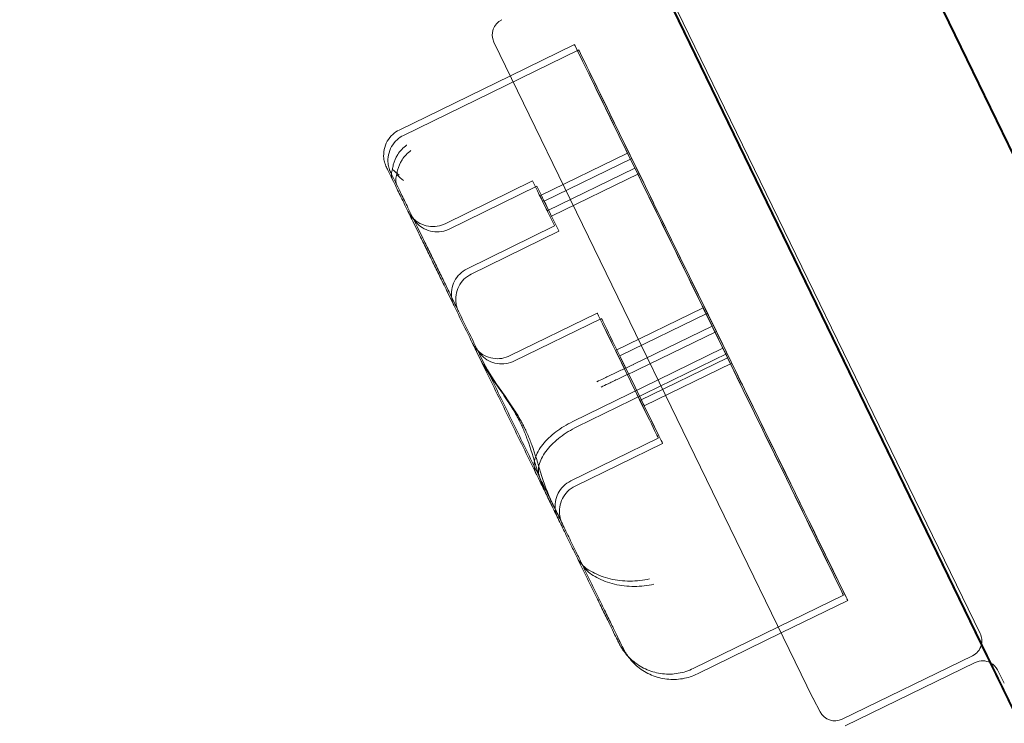
# Model space of a CAD drawing. Units: millimetres. Extents: x -10177 to 157, y -5248 to 5601.
# Drawn here: x -2264 to -2087, y 1288 to 1414 of the extents above; entities that cross this region are included whole.
import ezdxf

# ---------------------------------------------------------------- set-up
doc = ezdxf.new("R2010")
doc.units = ezdxf.units.MM

# ---------------------------------------------------------------- blocks, each defined once
blk = doc.blocks.new('A$C34F52D94')
at = {"color": 0, "linetype": 'Continuous', "lineweight": 0}
for p, q in [((-8260.05, 8346.54), (-9090.55, 10059.02)), ((-9090.51, 10059.25), (-8258.21, 8343.07)), ((-8259.49, 8345.45), (-9089.99, 10057.94)), ((-9089.95, 10058.16), (-8257.65, 8341.99)), ((-8258.89, 8344.3), (-9089.4, 10056.79)), ((-9089.36, 10057.01), (-8257.06, 8340.84)), ((-8661.15, 9074.22), (-9129.66, 10040.27)), ((-9129.14, 10038.96), (-8298.63, 8326.47)), ((-8296.79, 8323.01), (-9129.1, 10039.19)), ((-9128.54, 10037.81), (-8298.03, 8325.32)), ((-8296.2, 8321.86), (-9128.5, 10038.04)), ((-8790.72, 9341.08), (-8731.89, 9219.77)), ((-8788.23, 9337.36), (-8730.95, 9219.55)), ((-8803.03, 9324.38), (-8834.48, 9309.01)), ((-8818.25, 9325.77), (-8760.97, 9207.96)), ((-8803.8, 9325.33), (-8815.3, 9319.71)), ((-8815.3, 9319.71), (-8835.25, 9309.97)), ((-8794.27, 9305.81), (-8809.99, 9298.13)), ((-8793.49, 9304.85), (-8809.22, 9297.17)), ((-8792.95, 9303.11), (-8808.67, 9295.43)), ((-8792.18, 9302.16), (-8807.9, 9294.48)), ((-8811.31, 9300.82), (-8827.03, 9293.14)), ((-8810.53, 9299.87), (-8826.26, 9292.18)), ((-8779.08, 9274.77), (-8790.34, 9297.79)), ((-8778.31, 9273.81), (-8789.57, 9296.84)), ((-8833.94, 9295.88), (-8833.93, 9295.87)), ((-8833.16, 9294.92), (-8833.16, 9294.92)), ((-8807.35, 9292.74), (-8823.08, 9285.05)), ((-8806.58, 9291.78), (-8822.31, 9284.1)), ((-8799.71, 9277.1), (-8815.44, 9269.41)), ((-8780.7, 9278.04), (-8796.42, 9270.36)), ((-8779.92, 9277.08), (-8795.65, 9269.4)), ((-8798.94, 9276.14), (-8814.66, 9268.46)), ((-8779.08, 9274.77), (-8793.24, 9267.85)), ((-8778.31, 9273.81), (-8792.46, 9266.9)), ((-8776.39, 9269.83), (-8803.34, 9256.66)), ((-8777.16, 9270.78), (-8788.76, 9265.12)), ((-8776.31, 9269.06), (-8792.03, 9261.37)), ((-8775.53, 9268.1), (-8791.26, 9260.42)), ((-8788.76, 9265.12), (-8804.11, 9257.61)), ((-8788.74, 9254.63), (-8804.46, 9246.95)), ((-8787.97, 9253.68), (-8803.69, 9246)), ((-8755.49, 9226.44), (-8767.18, 9220.73)), ((-8754.72, 9225.48), (-8766.65, 9219.65)), ((-8767.18, 9220.73), (-8782.45, 9213.27)), ((-8766.65, 9219.65), (-8781.68, 9212.31)), ((-8731.89, 9219.77), (-8729.27, 9214.38)), ((-8732.33, 9215.54), (-8755.71, 9204.17)), ((-8731.82, 9214.34), (-8755.21, 9202.98)), ((-8729.27, 9214.38), (-8670.29, 9092.76)), ((-8726.61, 9210.62), (-8727.85, 9213.02)), ((-8760.93, 9207.89), (-8759.69, 9205.49))]:
    blk.add_line(p, q, dxfattribs=at)
for centre, start, end in [((-8815.55, 9327.08), 115.9304, 205.9304), ((-8733.64, 9218.24), 344.4797, 25.9304), ((-8733.64, 9218.24), 295.9304, 344.4797), ((-8730.51, 9211.65), 61.3623, 115.9304), ((-8730.51, 9211.65), 27.3268, 61.3623), ((-8758.27, 9209.27), 205.9304, 207.3268), ((-8757.03, 9206.87), 207.3268, 295.9304)]:
    blk.add_arc(centre, 3, start, end, dxfattribs=at)
for centre, major_axis, start_param, end_param in [((-8792.7, 9302.62), (-11.1, 22.71), 5.942349, 7.908572), ((-8791.93, 9301.66), (-11.1, 22.71), 5.942349, 7.908572), ((-8788.28, 9293.55), (-15.8, 32.34), 4.843926, 5.942349), ((-8787.5, 9292.59), (-15.8, 32.34), 4.843926, 5.942349), ((-8786.79, 9290.34), (98.49, -201.6), 1.47345, 1.625386), ((-8786.02, 9289.39), (98.49, -201.6), 1.47345, 1.625386), ((-8780.38, 9277.37), (-24.85, 50.86), 3.241486, 4.660961), ((-8779.61, 9276.42), (-24.85, 50.86), 3.241486, 4.660961), ((-8752.05, 9219.42), (31.83, -65.15), 3.80405, 4.063495), ((-8751.28, 9218.46), (31.83, -65.15), 3.80405, 4.063495), ((-8765.75, 9247.43), (10.26, -20.99), 4.140942, 6.459416), ((-8764.98, 9246.47), (10.26, -20.99), 4.140942, 6.459416)]:
    blk.add_ellipse(centre, major_axis=major_axis, ratio=0.00031, start_param=start_param, end_param=end_param, dxfattribs=at)
for centre, major_axis in [((-8793.61, 9304.46), (-0.66, 1.35)), ((-8792.84, 9303.51), (-0.66, 1.35)), ((-8809.33, 9296.78), (-1.98, 4.04)), ((-8808.56, 9295.82), (-1.98, 4.04)), ((-8809.33, 9296.78), (-0.66, 1.35)), ((-8808.56, 9295.82), (-0.66, 1.35)), ((-8794.22, 9265.87), (-5.49, 11.23)), ((-8778.5, 9273.55), (-2.19, 4.49)), ((-8777.73, 9272.59), (-2.19, 4.49)), ((-8793.45, 9264.91), (-5.49, 11.23)), ((-8794.22, 9265.87), (-2.19, 4.49)), ((-8793.45, 9264.91), (-2.19, 4.49))]:
    blk.add_ellipse(centre, major_axis=major_axis, ratio=0.00031, dxfattribs=at)
for points, knots in [([(-8833.94, 9295.88), (-8834.41, 9296.85), (-8834.85, 9297.76), (-8835.65, 9299.38), (-8836, 9300.11), (-8836.6, 9301.34), (-8836.85, 9301.86), (-8837.24, 9302.66), (-8837.38, 9302.94), (-8837.51, 9303.2), (-8837.53, 9303.25), (-8837.56, 9303.31), (-8837.57, 9303.32), (-8837.58, 9303.34), (-8837.58, 9303.35), (-8837.6, 9303.38), (-8837.6, 9303.39), (-8837.61, 9303.42), (-8837.62, 9303.44), (-8837.65, 9303.5), (-8837.66, 9303.52), (-8837.7, 9303.61), (-8837.72, 9303.68), (-8837.78, 9303.83), (-8837.81, 9303.93), (-8837.93, 9304.31), (-8837.99, 9304.61), (-8838.08, 9305.42), (-8838.06, 9305.95), (-8837.85, 9306.97), (-8837.66, 9307.49), (-8837.14, 9308.41), (-8836.8, 9308.83), (-8836.06, 9309.5), (-8835.67, 9309.76), (-8835.25, 9309.97)], [0, 0, 0, 0, 4.043612, 4.043612, 8.073798, 8.073798, 12.104811, 12.104811, 16.138516, 16.138516, 18.162422, 18.162422, 18.441526, 18.441526, 18.651458, 18.651458, 18.732007, 18.732007, 18.834456, 18.834456, 18.936276, 18.936276, 19.139111, 19.139111, 19.441176, 19.441176, 20.35004, 20.35004, 21.890265, 21.890265, 23.484381, 23.484381, 25.077513, 25.077513, 26.468578, 26.468578, 26.468578, 26.468578]), ([(-8833.16, 9294.92), (-8833.64, 9295.9), (-8834.08, 9296.8), (-8834.88, 9298.43), (-8835.23, 9299.15), (-8835.83, 9300.38), (-8836.08, 9300.9), (-8836.47, 9301.7), (-8836.61, 9301.99), (-8836.74, 9302.25), (-8836.76, 9302.29), (-8836.79, 9302.35), (-8836.79, 9302.36), (-8836.8, 9302.38), (-8836.81, 9302.4), (-8836.82, 9302.43), (-8836.83, 9302.44), (-8836.84, 9302.47), (-8836.85, 9302.49), (-8836.87, 9302.54), (-8836.89, 9302.57), (-8836.92, 9302.66), (-8836.95, 9302.72), (-8837.01, 9302.88), (-8837.04, 9302.97), (-8837.16, 9303.36), (-8837.22, 9303.66), (-8837.31, 9304.47), (-8837.29, 9304.99), (-8837.08, 9306.02), (-8836.89, 9306.53), (-8836.37, 9307.45), (-8836.02, 9307.88), (-8835.29, 9308.54), (-8834.89, 9308.81), (-8834.48, 9309.01)], [0, 0, 0, 0, 4.043612, 4.043612, 8.073798, 8.073798, 12.104811, 12.104811, 16.138516, 16.138516, 18.162422, 18.162422, 18.441526, 18.441526, 18.651458, 18.651458, 18.732007, 18.732007, 18.834456, 18.834456, 18.936276, 18.936276, 19.139111, 19.139111, 19.441176, 19.441176, 20.35004, 20.35004, 21.890265, 21.890265, 23.484381, 23.484381, 25.077513, 25.077513, 26.468578, 26.468578, 26.468578, 26.468578]), ([(-8833.92, 9307.25), (-8833.92, 9307.25), (-8833.92, 9307.25), (-8834.23, 9307.03), (-8834.53, 9306.77), (-8835.06, 9306.2), (-8835.31, 9305.88), (-8835.89, 9304.98), (-8836.16, 9304.35), (-8836.39, 9303.43), (-8836.44, 9303.15), (-8836.47, 9302.88)], [-0.006779, -0.006779, -0.006779, -0.006779, 0, 0, 1.203499, 1.203499, 2.414445, 2.414445, 4.446378, 4.446378, 5.289431, 5.289431, 5.289431, 5.289431]), ([(-8833.15, 9306.3), (-8833.15, 9306.3), (-8833.15, 9306.29), (-8833.46, 9306.07), (-8833.75, 9305.82), (-8834.29, 9305.24), (-8834.54, 9304.93), (-8835.12, 9304.02), (-8835.39, 9303.4), (-8835.62, 9302.47), (-8835.67, 9302.2), (-8835.7, 9301.93)], [-0.006779, -0.006779, -0.006779, -0.006779, 0, 0, 1.203499, 1.203499, 2.414445, 2.414445, 4.446378, 4.446378, 5.289431, 5.289431, 5.289431, 5.289431]), ([(-8836.47, 9302.88), (-8836.49, 9302.84), (-8836.5, 9302.8), (-8836.62, 9302.44), (-8836.66, 9302.13), (-8836.63, 9301.55), (-8836.57, 9301.29), (-8836.45, 9301.03), (-8836.44, 9301.03), (-8836.44, 9301.02)], [-3.180945, -3.180945, -3.180945, -3.180945, -2.98268, -2.98268, -1.458178, -1.458178, 0, 0, 0.045574, 0.045574, 0.045574, 0.045574]), ([(-8835.24, 9301.85), (-8835.25, 9301.85), (-8835.25, 9301.86), (-8835.68, 9302.19), (-8836.09, 9302.54), (-8836.47, 9302.88)], [-2.101105, -2.101105, -2.101105, -2.101105, -2.085366, -2.085366, -0.256416, -0.256416, -0.256416, -0.256416]), ([(-8835.7, 9301.93), (-8835.72, 9301.88), (-8835.73, 9301.84), (-8835.85, 9301.48), (-8835.89, 9301.17), (-8835.86, 9300.6), (-8835.79, 9300.33), (-8835.67, 9300.08), (-8835.67, 9300.07), (-8835.67, 9300.06)], [-3.180945, -3.180945, -3.180945, -3.180945, -2.98268, -2.98268, -1.458178, -1.458178, 0, 0, 0.045574, 0.045574, 0.045574, 0.045574]), ([(-8834.47, 9300.9), (-8834.47, 9300.9), (-8834.48, 9300.9), (-8834.91, 9301.24), (-8835.32, 9301.58), (-8835.7, 9301.93)], [-2.101105, -2.101105, -2.101105, -2.101105, -2.085366, -2.085366, -0.256416, -0.256416, -0.256416, -0.256416]), ([(-8810.7, 9248.31), (-8812.24, 9251.47), (-8813.79, 9254.63), (-8816.88, 9260.97), (-8818.43, 9264.15), (-8821.54, 9270.5), (-8823.09, 9273.68), (-8826.19, 9280.03), (-8827.75, 9283.21), (-8830.84, 9289.55), (-8832.39, 9292.72), (-8833.93, 9295.87)], [3.0249694, 3.0249694, 3.0249694, 3.0249694, 3.0702321, 3.0702321, 3.1155007, 3.1155007, 3.1607693, 3.1607693, 3.2060379, 3.2060379, 3.2513066, 3.2513066, 3.2513066, 3.2513066]), ([(-8823.08, 9285.05), (-8823.56, 9284.82), (-8824.02, 9284.49), (-8824.78, 9283.74), (-8825.1, 9283.3), (-8825.58, 9282.36), (-8825.75, 9281.84), (-8825.91, 9280.79), (-8825.9, 9280.24), (-8825.77, 9279.46), (-8825.7, 9279.2), (-8825.58, 9278.83), (-8825.53, 9278.71), (-8825.47, 9278.58), (-8825.47, 9278.56), (-8825.45, 9278.53), (-8825.44, 9278.51), (-8825.43, 9278.48), (-8825.43, 9278.47), (-8825.42, 9278.45), (-8825.41, 9278.44), (-8825.4, 9278.42), (-8825.4, 9278.42), (-8825.4, 9278.41), (-8825.4, 9278.41), (-8825.39, 9278.4), (-8825.39, 9278.4), (-8825.39, 9278.4), (-8825.4, 9278.41), (-8825.41, 9278.45), (-8825.44, 9278.51), (-8825.57, 9278.77), (-8825.71, 9279.06), (-8826.09, 9279.83), (-8826.34, 9280.34), (-8826.92, 9281.52), (-8827.25, 9282.2), (-8827.96, 9283.67), (-8828.35, 9284.46), (-8829.14, 9286.08), (-8829.56, 9286.93), (-8830.36, 9288.57), (-8830.76, 9289.39), (-8831.51, 9290.92), (-8831.86, 9291.64), (-8832.49, 9292.92), (-8832.77, 9293.49), (-8833.22, 9294.42), (-8833.4, 9294.79), (-8833.58, 9295.16), (-8833.63, 9295.25), (-8833.67, 9295.35), (-8833.68, 9295.37), (-8833.7, 9295.39), (-8833.7, 9295.4), (-8833.7, 9295.4), (-8833.7, 9295.4), (-8833.69, 9295.39), (-8833.69, 9295.39), (-8833.68, 9295.37), (-8833.68, 9295.36), (-8833.67, 9295.35), (-8833.67, 9295.34), (-8833.66, 9295.33), (-8833.66, 9295.32), (-8833.64, 9295.29), (-8833.63, 9295.27), (-8833.6, 9295.22), (-8833.59, 9295.2), (-8833.55, 9295.12), (-8833.52, 9295.07), (-8833.39, 9294.86), (-8833.29, 9294.72), (-8832.91, 9294.22), (-8832.58, 9293.9), (-8831.79, 9293.31), (-8831.31, 9293.06), (-8830.3, 9292.72), (-8829.76, 9292.63), (-8828.7, 9292.63), (-8828.16, 9292.72), (-8827.44, 9292.95), (-8827.23, 9293.04), (-8827.03, 9293.14)], [0, 0, 0, 0, 1.621457, 1.621457, 3.213624, 3.213624, 4.806842, 4.806842, 6.400018, 6.400018, 7.188666, 7.188666, 7.573448, 7.573448, 7.632164, 7.632164, 7.700647, 7.700647, 7.740931, 7.740931, 7.822548, 7.822548, 7.902869, 7.902869, 8.065499, 8.065499, 8.134655, 8.134655, 8.494828, 8.494828, 9.784693, 9.784693, 12.404455, 12.404455, 15.152058, 15.152058, 17.909172, 17.909172, 20.667535, 20.667535, 23.426232, 23.426232, 26.185019, 26.185019, 28.943767, 28.943767, 31.702304, 31.702304, 34.460128, 34.460128, 35.825453, 35.825453, 36.501367, 36.501367, 36.840267, 36.840267, 37.008672, 37.008672, 37.141454, 37.141454, 37.196805, 37.196805, 37.243046, 37.243046, 37.283333, 37.283333, 37.364662, 37.364662, 37.444901, 37.444901, 37.633142, 37.633142, 38.158785, 38.158785, 39.5146, 39.5146, 41.111806, 41.111806, 42.704812, 42.704812, 44.297999, 44.297999, 44.978518, 44.978518, 44.978518, 44.978518]), ([(-8809.93, 9247.36), (-8811.47, 9250.51), (-8813.01, 9253.68), (-8816.11, 9260.02), (-8817.66, 9263.19), (-8820.77, 9269.54), (-8822.32, 9272.72), (-8825.42, 9279.08), (-8826.97, 9282.25), (-8830.07, 9288.59), (-8831.62, 9291.76), (-8833.16, 9294.92)], [3.0249635, 3.0249635, 3.0249635, 3.0249635, 3.0702321, 3.0702321, 3.1155007, 3.1155007, 3.1607693, 3.1607693, 3.2060379, 3.2060379, 3.2513066, 3.2513066, 3.2513066, 3.2513066]), ([(-8822.31, 9284.1), (-8822.79, 9283.86), (-8823.25, 9283.54), (-8824.01, 9282.79), (-8824.33, 9282.35), (-8824.81, 9281.4), (-8824.98, 9280.88), (-8825.14, 9279.83), (-8825.13, 9279.29), (-8825, 9278.5), (-8824.93, 9278.25), (-8824.81, 9277.88), (-8824.76, 9277.76), (-8824.7, 9277.62), (-8824.7, 9277.61), (-8824.68, 9277.57), (-8824.67, 9277.55), (-8824.66, 9277.52), (-8824.65, 9277.52), (-8824.64, 9277.49), (-8824.64, 9277.48), (-8824.63, 9277.47), (-8824.63, 9277.46), (-8824.63, 9277.45), (-8824.62, 9277.45), (-8824.62, 9277.45), (-8824.62, 9277.45), (-8824.62, 9277.45), (-8824.63, 9277.45), (-8824.64, 9277.49), (-8824.67, 9277.55), (-8824.8, 9277.81), (-8824.94, 9278.1), (-8825.32, 9278.88), (-8825.57, 9279.39), (-8826.14, 9280.57), (-8826.48, 9281.25), (-8827.19, 9282.71), (-8827.58, 9283.51), (-8828.37, 9285.13), (-8828.78, 9285.97), (-8829.59, 9287.62), (-8829.99, 9288.43), (-8830.73, 9289.96), (-8831.09, 9290.69), (-8831.72, 9291.97), (-8831.99, 9292.54), (-8832.45, 9293.47), (-8832.63, 9293.83), (-8832.81, 9294.2), (-8832.86, 9294.3), (-8832.9, 9294.39), (-8832.91, 9294.42), (-8832.92, 9294.44), (-8832.93, 9294.44), (-8832.93, 9294.44), (-8832.93, 9294.44), (-8832.92, 9294.44), (-8832.92, 9294.43), (-8832.91, 9294.42), (-8832.91, 9294.41), (-8832.9, 9294.4), (-8832.9, 9294.39), (-8832.89, 9294.37), (-8832.89, 9294.36), (-8832.87, 9294.33), (-8832.86, 9294.31), (-8832.83, 9294.27), (-8832.82, 9294.24), (-8832.78, 9294.17), (-8832.75, 9294.11), (-8832.62, 9293.91), (-8832.52, 9293.76), (-8832.14, 9293.27), (-8831.81, 9292.94), (-8831.02, 9292.35), (-8830.54, 9292.1), (-8829.53, 9291.77), (-8828.99, 9291.68), (-8827.93, 9291.68), (-8827.39, 9291.76), (-8826.67, 9292), (-8826.46, 9292.08), (-8826.26, 9292.18)], [0, 0, 0, 0, 1.621457, 1.621457, 3.213624, 3.213624, 4.806842, 4.806842, 6.400018, 6.400018, 7.188666, 7.188666, 7.573448, 7.573448, 7.632164, 7.632164, 7.700647, 7.700647, 7.740931, 7.740931, 7.822548, 7.822548, 7.902869, 7.902869, 8.065499, 8.065499, 8.134655, 8.134655, 8.494828, 8.494828, 9.784693, 9.784693, 12.404455, 12.404455, 15.152058, 15.152058, 17.909172, 17.909172, 20.667535, 20.667535, 23.426232, 23.426232, 26.185019, 26.185019, 28.943767, 28.943767, 31.702304, 31.702304, 34.460128, 34.460128, 35.825453, 35.825453, 36.501367, 36.501367, 36.840267, 36.840267, 37.008672, 37.008672, 37.141454, 37.141454, 37.196805, 37.196805, 37.243046, 37.243046, 37.283333, 37.283333, 37.364662, 37.364662, 37.444901, 37.444901, 37.633142, 37.633142, 38.158785, 38.158785, 39.5146, 39.5146, 41.111806, 41.111806, 42.704812, 42.704812, 44.297999, 44.297999, 44.978518, 44.978518, 44.978518, 44.978518]), ([(-8820.88, 9269.17), (-8821.18, 9269.78), (-8821.43, 9270.3), (-8821.82, 9271.09), (-8821.96, 9271.37), (-8822.07, 9271.61), (-8822.1, 9271.67), (-8822.1, 9271.67), (-8822.1, 9271.67), (-8822.1, 9271.66), (-8822.1, 9271.66), (-8822.08, 9271.63), (-8822.07, 9271.61), (-8822.06, 9271.58), (-8822.05, 9271.57), (-8822.03, 9271.54), (-8822.02, 9271.52), (-8821.98, 9271.44), (-8821.95, 9271.38), (-8821.88, 9271.27), (-8821.84, 9271.21), (-8821.68, 9270.96), (-8821.54, 9270.79), (-8821.08, 9270.26), (-8820.71, 9269.94), (-8819.85, 9269.4), (-8819.35, 9269.18), (-8818.32, 9268.93), (-8817.78, 9268.88), (-8816.72, 9268.96), (-8816.19, 9269.09), (-8815.61, 9269.33), (-8815.52, 9269.37), (-8815.44, 9269.41)], [0, 0, 0, 0, 3.756023, 3.756023, 7.495718, 7.495718, 9.288302, 9.288302, 9.345244, 9.345244, 9.732855, 9.732855, 9.885052, 9.885052, 9.931961, 9.931961, 10.027006, 10.027006, 10.216316, 10.216316, 10.436309, 10.436309, 11.097159, 11.097159, 12.539883, 12.539883, 14.135135, 14.135135, 15.728199, 15.728199, 17.321385, 17.321385, 17.611547, 17.611547, 17.611547, 17.611547]), ([(-8820.11, 9268.21), (-8820.41, 9268.83), (-8820.66, 9269.34), (-8821.05, 9270.13), (-8821.18, 9270.42), (-8821.3, 9270.65), (-8821.33, 9270.71), (-8821.33, 9270.71), (-8821.33, 9270.71), (-8821.33, 9270.71), (-8821.33, 9270.71), (-8821.31, 9270.67), (-8821.3, 9270.66), (-8821.28, 9270.62), (-8821.28, 9270.61), (-8821.26, 9270.58), (-8821.25, 9270.56), (-8821.21, 9270.48), (-8821.18, 9270.43), (-8821.11, 9270.31), (-8821.07, 9270.25), (-8820.91, 9270.01), (-8820.77, 9269.83), (-8820.31, 9269.3), (-8819.94, 9268.98), (-8819.08, 9268.44), (-8818.58, 9268.23), (-8817.55, 9267.97), (-8817.01, 9267.93), (-8815.95, 9268.01), (-8815.42, 9268.13), (-8814.84, 9268.38), (-8814.75, 9268.42), (-8814.66, 9268.46)], [0, 0, 0, 0, 3.756023, 3.756023, 7.495718, 7.495718, 9.288302, 9.288302, 9.345244, 9.345244, 9.732855, 9.732855, 9.885052, 9.885052, 9.931961, 9.931961, 10.027006, 10.027006, 10.216316, 10.216316, 10.436309, 10.436309, 11.097159, 11.097159, 12.539883, 12.539883, 14.135135, 14.135135, 15.728199, 15.728199, 17.321385, 17.321385, 17.611547, 17.611547, 17.611547, 17.611547]), ([(-8820.88, 9269.17), (-8820.88, 9269.17), (-8820.88, 9269.17), (-8820.04, 9267.46), (-8818.88, 9265.76), (-8817, 9263.08), (-8816.36, 9262.18), (-8815.26, 9260.52), (-8814.79, 9259.78), (-8814.22, 9258.77), (-8814.09, 9258.53), (-8813.96, 9258.28)], [-28.105926, -28.105926, -28.105926, -28.105926, -28.100322, -28.100322, -21.537377, -21.537377, -18.270092, -18.270092, -15.75342, -15.75342, -14.955793, -14.955793, -14.955793, -14.955793]), ([(-8820.11, 9268.21), (-8820.11, 9268.21), (-8820.1, 9268.21), (-8819.27, 9266.5), (-8818.11, 9264.81), (-8816.23, 9262.12), (-8815.58, 9261.22), (-8814.49, 9259.56), (-8814.02, 9258.83), (-8813.45, 9257.82), (-8813.31, 9257.57), (-8813.18, 9257.33)], [-28.105926, -28.105926, -28.105926, -28.105926, -28.100322, -28.100322, -21.537377, -21.537377, -18.270092, -18.270092, -15.75342, -15.75342, -14.955793, -14.955793, -14.955793, -14.955793]), ([(-8793.27, 9267.83), (-8793.59, 9267.69), (-8793.91, 9267.54), (-8794.89, 9267.08), (-8795.55, 9266.78), (-8796.81, 9266.18), (-8797.42, 9265.89), (-8798.18, 9265.53), (-8798.36, 9265.44), (-8798.98, 9265.14), (-8799.39, 9264.94), (-8799.77, 9264.76), (-8799.77, 9264.76), (-8799.77, 9264.76)], [0.042301, 0.042301, 0.042301, 0.042301, 1.093424, 1.093424, 3.306912, 3.306912, 5.526901, 5.526901, 6.249427, 6.249427, 8.047178, 8.047178, 8.055814, 8.055814, 8.055814, 8.055814]), ([(-8792.5, 9266.88), (-8792.82, 9266.73), (-8793.14, 9266.58), (-8794.12, 9266.13), (-8794.77, 9265.82), (-8796.04, 9265.22), (-8796.65, 9264.93), (-8797.4, 9264.57), (-8797.59, 9264.49), (-8798.2, 9264.19), (-8798.62, 9263.99), (-8799, 9263.8), (-8799, 9263.8), (-8799, 9263.8)], [0.042301, 0.042301, 0.042301, 0.042301, 1.093424, 1.093424, 3.306912, 3.306912, 5.526901, 5.526901, 6.249427, 6.249427, 8.047178, 8.047178, 8.055814, 8.055814, 8.055814, 8.055814]), ([(-8813.11, 9256.55), (-8813.24, 9256.85), (-8813.38, 9257.14), (-8813.66, 9257.71), (-8813.8, 9258), (-8813.96, 9258.28)], [34.534329, 34.534329, 34.534329, 34.534329, 35.480393, 35.480393, 36.426457, 36.426457, 36.426457, 36.426457]), ([(-8812.34, 9255.6), (-8812.47, 9255.9), (-8812.61, 9256.19), (-8812.89, 9256.75), (-8813.03, 9257.04), (-8813.18, 9257.33)], [34.534329, 34.534329, 34.534329, 34.534329, 35.480393, 35.480393, 36.426457, 36.426457, 36.426457, 36.426457]), ([(-8804.11, 9257.61), (-8805.19, 9257.08), (-8806.21, 9256.46), (-8808.06, 9255.06), (-8808.85, 9254.3), (-8810.16, 9252.67), (-8810.62, 9251.82), (-8810.99, 9250.52), (-8811.05, 9250.04), (-8811, 9249.14), (-8810.89, 9248.71), (-8810.7, 9248.32), (-8810.7, 9248.32), (-8810.7, 9248.31)], [16.507453, 16.507453, 16.507453, 16.507453, 20.125804, 20.125804, 23.892099, 23.892099, 27.985547, 27.985547, 30.48736, 30.48736, 33.014907, 33.014907, 33.026982, 33.026982, 33.026982, 33.026982]), ([(-8813.11, 9256.55), (-8813.07, 9256.47), (-8813.04, 9256.39), (-8812.72, 9255.66), (-8812.47, 9255.01), (-8811.63, 9252.73), (-8811.15, 9251.08), (-8810.02, 9247.49), (-8809.39, 9245.65), (-8808.58, 9244.01), (-8808.58, 9244), (-8808.58, 9244)], [-13.13311, -13.13311, -13.13311, -13.13311, -12.87425, -12.87425, -10.890897, -10.890897, -5.971664, -5.971664, 0, 0, 0.006642, 0.006642, 0.006642, 0.006642]), ([(-8812.34, 9255.6), (-8812.3, 9255.52), (-8812.27, 9255.43), (-8811.95, 9254.71), (-8811.69, 9254.06), (-8810.86, 9251.78), (-8810.38, 9250.13), (-8809.25, 9246.54), (-8808.61, 9244.7), (-8807.81, 9243.05), (-8807.81, 9243.05), (-8807.81, 9243.05)], [-13.13311, -13.13311, -13.13311, -13.13311, -12.87425, -12.87425, -10.890897, -10.890897, -5.971664, -5.971664, 0, 0, 0.006642, 0.006642, 0.006642, 0.006642]), ([(-8803.34, 9256.66), (-8804.42, 9256.13), (-8805.44, 9255.51), (-8807.28, 9254.11), (-8808.08, 9253.34), (-8809.38, 9251.71), (-8809.84, 9250.87), (-8810.22, 9249.57), (-8810.28, 9249.09), (-8810.23, 9248.18), (-8810.12, 9247.76), (-8809.93, 9247.36), (-8809.93, 9247.36), (-8809.93, 9247.36)], [16.507453, 16.507453, 16.507453, 16.507453, 20.125804, 20.125804, 23.892099, 23.892099, 27.985547, 27.985547, 30.48736, 30.48736, 33.014907, 33.014907, 33.030415, 33.030415, 33.030415, 33.030415]), ([(-8810.7, 9248.31), (-8810.37, 9247.64), (-8810.03, 9246.94), (-8809.31, 9245.48), (-8808.94, 9244.72), (-8808.17, 9243.14), (-8807.77, 9242.32), (-8806.95, 9240.63), (-8806.52, 9239.76), (-8805.65, 9237.97), (-8805.2, 9237.04), (-8804.74, 9236.1)], [5.3091766, 5.3091766, 5.3091766, 5.3091766, 5.3728335, 5.3728335, 5.4364905, 5.4364905, 5.5001475, 5.5001475, 5.5638045, 5.5638045, 5.6274615, 5.6274615, 5.6274615, 5.6274615]), ([(-8809.93, 9247.36), (-8809.6, 9246.69), (-8809.26, 9245.99), (-8808.54, 9244.52), (-8808.17, 9243.76), (-8807.4, 9242.18), (-8807, 9241.37), (-8806.18, 9239.68), (-8805.75, 9238.8), (-8804.88, 9237.01), (-8804.43, 9236.09), (-8803.96, 9235.14)], [5.3091766, 5.3091766, 5.3091766, 5.3091766, 5.3728335, 5.3728335, 5.4364905, 5.4364905, 5.5001475, 5.5001475, 5.5638045, 5.5638045, 5.6274615, 5.6274615, 5.6274615, 5.6274615]), ([(-8804.46, 9246.95), (-8804.95, 9246.71), (-8805.4, 9246.39), (-8806.16, 9245.64), (-8806.48, 9245.2), (-8806.96, 9244.25), (-8807.13, 9243.74), (-8807.29, 9242.69), (-8807.28, 9242.14), (-8807.15, 9241.36), (-8807.09, 9241.1), (-8806.96, 9240.74), (-8806.92, 9240.63), (-8806.86, 9240.5), (-8806.85, 9240.47), (-8806.84, 9240.43), (-8806.83, 9240.42), (-8806.82, 9240.39), (-8806.81, 9240.38), (-8806.8, 9240.36), (-8806.8, 9240.35), (-8806.79, 9240.33), (-8806.79, 9240.33), (-8806.78, 9240.31), (-8806.78, 9240.31), (-8806.78, 9240.31), (-8806.78, 9240.31), (-8806.78, 9240.31), (-8806.79, 9240.33), (-8806.84, 9240.43), (-8806.92, 9240.59), (-8807.17, 9241.1), (-8807.36, 9241.5), (-8807.87, 9242.55), (-8808.2, 9243.22), (-8808.58, 9244)], [0, 0, 0, 0, 1.621458, 1.621458, 3.213626, 3.213626, 4.806844, 4.806844, 6.400008, 6.400008, 7.188119, 7.188119, 7.546118, 7.546118, 7.639083, 7.639083, 7.693052, 7.693052, 7.774145, 7.774145, 7.857301, 7.857301, 8.000033, 8.000033, 8.319459, 8.319459, 8.321546, 8.321546, 9.277219, 9.277219, 12.157754, 12.157754, 15.819271, 15.819271, 19.829438, 19.829438, 19.829438, 19.829438]), ([(-8803.69, 9246), (-8804.18, 9245.76), (-8804.63, 9245.44), (-8805.39, 9244.68), (-8805.71, 9244.25), (-8806.19, 9243.3), (-8806.36, 9242.78), (-8806.52, 9241.73), (-8806.51, 9241.19), (-8806.38, 9240.4), (-8806.31, 9240.15), (-8806.19, 9239.79), (-8806.15, 9239.67), (-8806.09, 9239.54), (-8806.08, 9239.51), (-8806.07, 9239.48), (-8806.06, 9239.46), (-8806.05, 9239.44), (-8806.04, 9239.42), (-8806.03, 9239.4), (-8806.03, 9239.39), (-8806.02, 9239.38), (-8806.02, 9239.37), (-8806.01, 9239.36), (-8806.01, 9239.36), (-8806.01, 9239.36), (-8806.01, 9239.36), (-8806.01, 9239.36), (-8806.02, 9239.38), (-8806.07, 9239.48), (-8806.15, 9239.64), (-8806.39, 9240.15), (-8806.59, 9240.55), (-8807.1, 9241.59), (-8807.43, 9242.27), (-8807.81, 9243.05)], [0, 0, 0, 0, 1.621458, 1.621458, 3.213626, 3.213626, 4.806844, 4.806844, 6.400008, 6.400008, 7.188119, 7.188119, 7.546118, 7.546118, 7.639083, 7.639083, 7.693052, 7.693052, 7.774145, 7.774145, 7.857301, 7.857301, 8.000033, 8.000033, 8.319459, 8.319459, 8.321546, 8.321546, 9.277219, 9.277219, 12.157754, 12.157754, 15.819271, 15.819271, 19.829438, 19.829438, 19.829438, 19.829438]), ([(-8782.45, 9213.27), (-8783.3, 9212.85), (-8784.22, 9212.56), (-8786.09, 9212.24), (-8787.05, 9212.21), (-8788.93, 9212.43), (-8789.86, 9212.68), (-8791.6, 9213.41), (-8792.42, 9213.91), (-8793.89, 9215.1), (-8794.54, 9215.81), (-8795.21, 9216.77), (-8795.33, 9216.97), (-8795.49, 9217.25), (-8795.54, 9217.32), (-8795.61, 9217.45), (-8795.64, 9217.51), (-8795.68, 9217.59), (-8795.69, 9217.61), (-8795.71, 9217.65), (-8795.72, 9217.66), (-8795.74, 9217.69), (-8795.74, 9217.71), (-8795.76, 9217.74), (-8795.77, 9217.76), (-8795.78, 9217.79), (-8795.79, 9217.8), (-8795.8, 9217.83), (-8795.81, 9217.84), (-8795.84, 9217.9), (-8795.86, 9217.95), (-8795.99, 9218.21), (-8796.16, 9218.56), (-8796.62, 9219.48), (-8796.88, 9220.03), (-8797.5, 9221.3), (-8797.86, 9222.03), (-8798.64, 9223.62), (-8799.06, 9224.49), (-8799.95, 9226.31), (-8800.42, 9227.27), (-8801.37, 9229.21), (-8801.86, 9230.21), (-8802.81, 9232.15), (-8803.28, 9233.12), (-8804.08, 9234.76), (-8804.42, 9235.45), (-8804.74, 9236.1)], [0, 0, 0, 0, 2.850446, 2.850446, 5.680967, 5.680967, 8.511766, 8.511766, 11.342562, 11.342562, 14.173358, 14.173358, 14.872634, 14.872634, 15.134829, 15.134829, 15.332022, 15.332022, 15.40893, 15.40893, 15.479877, 15.479877, 15.5509, 15.5509, 15.693912, 15.693912, 15.850728, 15.850728, 16.269064, 16.269064, 17.522991, 17.522991, 21.319514, 21.319514, 24.632099, 24.632099, 27.908583, 27.908583, 31.182171, 31.182171, 34.454907, 34.454907, 37.727341, 37.727341, 40.999689, 40.999689, 43.543189, 43.543189, 43.543189, 43.543189]), ([(-8794.22, 9215.51), (-8794.25, 9215.55), (-8794.27, 9215.59), (-8794.43, 9215.82), (-8794.56, 9216.02), (-8794.72, 9216.29), (-8794.77, 9216.37), (-8794.84, 9216.5), (-8794.87, 9216.56), (-8794.91, 9216.63), (-8794.92, 9216.65), (-8794.94, 9216.69), (-8794.95, 9216.71), (-8794.97, 9216.74), (-8794.97, 9216.75), (-8794.99, 9216.79), (-8795, 9216.8), (-8795.01, 9216.83), (-8795.02, 9216.84), (-8795.03, 9216.87), (-8795.04, 9216.89), (-8795.07, 9216.94), (-8795.09, 9216.99), (-8795.22, 9217.25), (-8795.39, 9217.6), (-8795.84, 9218.53), (-8796.11, 9219.07), (-8796.73, 9220.34), (-8797.09, 9221.07), (-8797.86, 9222.66), (-8798.29, 9223.53), (-8799.18, 9225.35), (-8799.65, 9226.31), (-8800.6, 9228.26), (-8801.09, 9229.25), (-8802.04, 9231.2), (-8802.51, 9232.17), (-8803.31, 9233.8), (-8803.65, 9234.49), (-8803.96, 9235.14)], [14.026517, 14.026517, 14.026517, 14.026517, 14.173358, 14.173358, 14.872634, 14.872634, 15.134829, 15.134829, 15.332022, 15.332022, 15.40893, 15.40893, 15.479877, 15.479877, 15.5509, 15.5509, 15.693912, 15.693912, 15.850728, 15.850728, 16.269064, 16.269064, 17.522991, 17.522991, 21.319514, 21.319514, 24.632099, 24.632099, 27.908583, 27.908583, 31.182171, 31.182171, 34.454907, 34.454907, 37.727341, 37.727341, 40.999689, 40.999689, 43.543189, 43.543189, 43.543189, 43.543189]), ([(-8803.24, 9233.06), (-8803.23, 9233.06), (-8803.23, 9233.05), (-8802.9, 9232.39), (-8802.42, 9231.83), (-8801.41, 9231.05), (-8800.99, 9230.79), (-8800.52, 9230.55)], [-58.605643, -58.605643, -58.605643, -58.605643, -58.556576, -58.556576, -54.147566, -54.147566, -51.538379, -51.538379, -51.538379, -51.538379]), ([(-8802.47, 9232.11), (-8802.46, 9232.1), (-8802.46, 9232.09), (-8802.13, 9231.44), (-8801.65, 9230.87), (-8800.64, 9230.09), (-8800.22, 9229.83), (-8799.75, 9229.6)], [-58.605643, -58.605643, -58.605643, -58.605643, -58.556576, -58.556576, -54.147566, -54.147566, -51.538379, -51.538379, -51.538379, -51.538379]), ([(-8800.52, 9230.55), (-8799.59, 9230.04), (-8798.52, 9229.63), (-8796.23, 9229.1), (-8795.04, 9228.97), (-8792.63, 9228.96), (-8791.44, 9229.09), (-8790.3, 9229.35), (-8790.29, 9229.35), (-8790.29, 9229.35)], [0.206315, 0.206315, 0.206315, 0.206315, 3.921003, 3.921003, 7.545754, 7.545754, 11.125371, 11.125371, 11.13701, 11.13701, 11.13701, 11.13701]), ([(-8799.75, 9229.6), (-8798.82, 9229.08), (-8797.75, 9228.68), (-8795.46, 9228.14), (-8794.26, 9228.01), (-8791.86, 9228.01), (-8790.67, 9228.14), (-8789.53, 9228.39), (-8789.52, 9228.39), (-8789.52, 9228.39)], [0.206315, 0.206315, 0.206315, 0.206315, 3.921003, 3.921003, 7.545754, 7.545754, 11.125371, 11.125371, 11.13701, 11.13701, 11.13701, 11.13701]), ([(-8781.68, 9212.31), (-8782.53, 9211.9), (-8783.45, 9211.6), (-8785.32, 9211.28), (-8786.28, 9211.26), (-8788.16, 9211.47), (-8789.09, 9211.72), (-8790.83, 9212.45), (-8791.65, 9212.95), (-8793.08, 9214.11), (-8793.7, 9214.78), (-8794.22, 9215.51)], [0, 0, 0, 0, 2.850446, 2.850446, 5.680967, 5.680967, 8.511766, 8.511766, 11.342562, 11.342562, 14.026517, 14.026517, 14.026517, 14.026517])]:
    blk.add_open_spline(points, degree=3, knots=knots, dxfattribs=at)
for points in [[(-8793.24, 9267.85), (-8793.25, 9267.84), (-8793.26, 9267.84), (-8793.27, 9267.83)], [(-8792.46, 9266.9), (-8792.48, 9266.89), (-8792.49, 9266.88), (-8792.5, 9266.88)], [(-8810.7, 9248.31), (-8810.7, 9248.31), (-8810.7, 9248.31), (-8810.7, 9248.31)], [(-8810.7, 9248.31), (-8810.7, 9248.31), (-8810.7, 9248.31), (-8810.7, 9248.31)], [(-8804.74, 9236.1), (-8804.74, 9236.1), (-8804.74, 9236.1), (-8804.74, 9236.1)], [(-8803.96, 9235.14), (-8803.96, 9235.14), (-8803.96, 9235.14), (-8803.96, 9235.14)]]:
    blk.add_open_spline(points, degree=3, dxfattribs=at)

msp = doc.modelspace()

# ---------------------------------------------------------------- block references
msp.add_blockref('A$C34F52D94', (6639.12, -7915.47))

doc.saveas('drawing.dxf')
